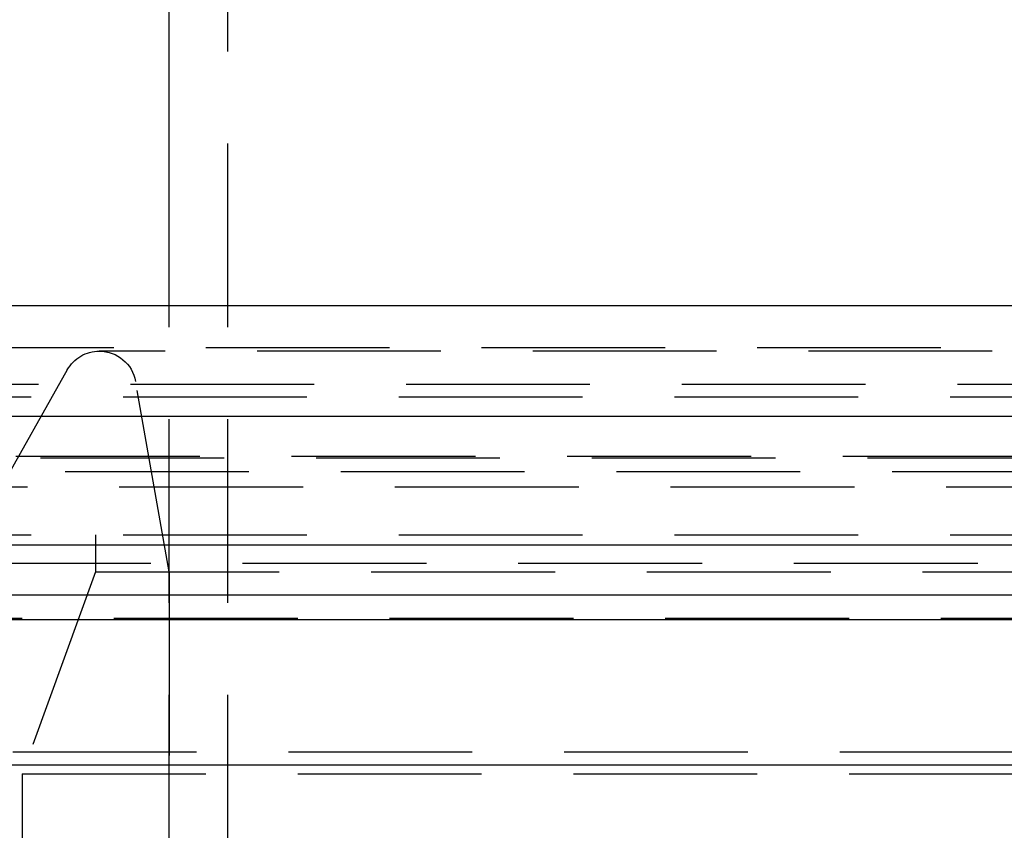
# Model space of a CAD drawing. Extents: x 1121 to 2370, y -770 to 280.
# Drawn here: x 2079 to 2106, y 56 to 78 of the extents above; entities that cross this region are included whole.
import ezdxf

# ---------------------------------------------------------------- set-up
doc = ezdxf.new("R2010")
doc.units = 0
doc.header["$LTSCALE"] = 20
doc.linetypes.add('VERDECKT', pattern=[0.375, 0.25, -0.125])
doc.layers.get('0').update_dxf_attribs({"linetype": 'CONTINUOUS'})
doc.layers.add('BEM', color=7, linetype='CONTINUOUS')

# ---------------------------------------------------------------- blocks, each defined once
blk = doc.blocks.new('A$C1381544E')
at = {"color": 3, "linetype": 'CONTINUOUS', "extrusion": (-2e-16, 1, -2e-16)}
for p, q in [((-316.50652, 70.35946), (-316.50652, 117.29276)), ((-30.00652, 70.35946), (-530.00652, 70.35946)), ((-530.00652, 67.35946), (-30.00652, 67.35946)), ((-395.00652, 63.85946), (-198.68924, 63.85946)), ((-394.3726, 62.5), (-199.1375, 62.5)), ((-337.59478, 61.8264), (-239.28547, 61.8264)), ((-332.00966, 57.88031), (-243.23475, 57.88031))]:
    blk.add_line(p, q, dxfattribs=at)
at = {"color": 1, "linetype": 'VERDECKT', "extrusion": (-2e-16, 1, -2e-16)}
for p, q in [((-314.90652, 24.77861), (-314.90652, 117.29276)), ((-316.50652, 24.77861), (-316.50652, 70.35946)), ((-338.00652, 69.22994), (-280.00652, 69.22994)), ((-241.60946, 69.12994), (-318.40358, 69.12994)), ((-319.2747, 68.62103), (-321.80652, 64.12994)), ((-325.05652, 68.22994), (-281.00652, 68.22994)), ((-316.50652, 63.12994), (-317.41878, 68.30359)), ((-325.25652, 67.88353), (-280.00652, 67.88353)), ((-335.67214, 66.26772), (-224.34091, 66.26772)), ((-335.00652, 66.22994), (-280.00652, 66.22994)), ((-386.83566, 65.85946), (-204.46691, 65.85946)), ((-332.86114, 65.43433), (-227.1519, 65.43433)), ((-325.25652, 64.12994), (-280.00652, 64.12994)), ((-318.50652, 64.12994), (-318.50652, 63.12994)), ((-318.50652, 64.12994), (-318.50652, 63.12994)), ((-337.00652, 63.35946), (-223.00652, 63.35946)), ((-337.00652, 63.35946), (-239.70144, 63.35946)), ((-318.50652, 63.12994), (-320.50652, 57.63499)), ((-318.50652, 63.12994), (-320.50652, 57.63499)), ((-318.50652, 63.12994), (-280.00652, 63.12994)), ((-318.50652, 63.12994), (-280.00652, 63.12994)), ((-316.50652, 63.12994), (-316.50652, 47.57888)), ((-223.00652, 61.85946), (-337.00652, 61.85946)), ((-328.25652, 58.22994), (-280.00652, 58.22994)), ((-328.25652, 58.22994), (-280.00652, 58.22994)), ((-320.50652, 57.63499), (-280.00652, 57.63499)), ((-320.50652, 57.63499), (-320.50652, 43.22994)), ((-320.50652, 57.63499), (-280.00652, 57.63499)), ((-320.50652, 57.63499), (-320.50652, 49.12994))]:
    blk.add_line(p, q, dxfattribs=at)
at = {"color": 1, "linetype": 'VERDECKT', "extrusion": (0, -2e-16, -1)}
for start, end in [(29.411914, 90), (90, 170)]:
    blk.add_arc((318.40358, 68.12994), 1, start, end, dxfattribs=at)

msp = doc.modelspace()

# ---------------------------------------------------------------- block references
at = {"layer": 'BEM'}
msp.add_blockref('A$C1381544E', (2400, 0), dxfattribs=at)

doc.saveas('drawing.dxf')
